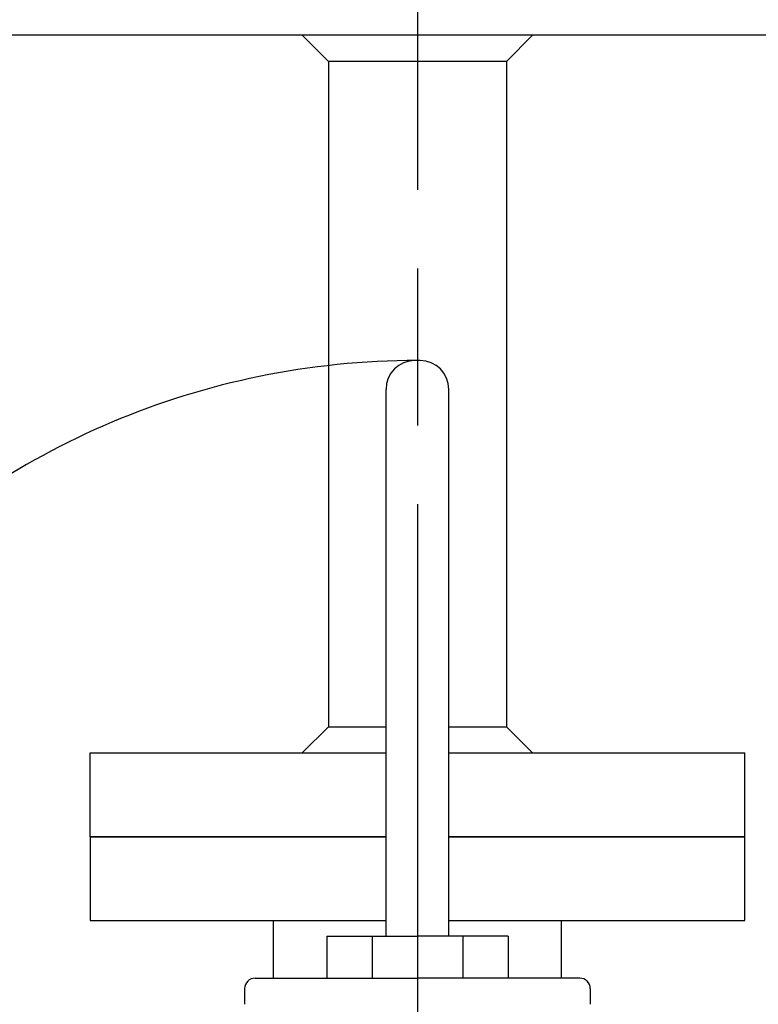
# Model space of a CAD drawing. Extents: x 0 to 4696, y 0 to 3021.
# Drawn here: x 1780 to 1921, y 1517 to 1705 of the extents above; entities that cross this region are included whole.
import ezdxf

# ---------------------------------------------------------------- set-up
doc = ezdxf.new("R2010")
doc.units = 0
doc.header["$LTSCALE"] = 10
doc.linetypes.add('AM_ISO08W050', pattern=[18, 12, -1.5, 3, -1.5])
doc.linetypes.add('AM_ISO09W050', pattern=[22.5, 12, -1.5, 3, -1.5, 3, -1.5])
for name, color, linetype in [('AM_0', 7, 'CONTINUOUS'), ('AM_11', 3, 'AM_ISO09W050'), ('AM_7', 4, 'AM_ISO08W050'), ('PV0001_10', 7, 'CONTINUOUS')]:
    doc.layers.add(name, color=color, linetype=linetype)

msp = doc.modelspace()

# ---------------------------------------------------------------- linework, layer by layer
at = {"layer": 'AM_0'}
for p, q in [((1856, 1639.72), (1855, 1639.72)), ((1849.5, 1529.82), (1849.5, 1634.22)), ((1861.5, 1529.82), (1861.5, 1634.22)), ((1849.5, 1548.82), (1793, 1548.82)), ((1793, 1548.82), (1793, 1532.82)), ((1918, 1548.82), (1861.5, 1548.82)), ((1918, 1532.82), (1918, 1548.82)), ((1793, 1532.82), (1849.5, 1532.82)), ((1828, 1521.82), (1828, 1532.82)), ((1861.5, 1532.82), (1918, 1532.82)), ((1883, 1521.82), (1883, 1532.82))]:
    msp.add_line(p, q, dxfattribs=at)
for centre, start, end in [((1855, 1634.22), 90, 180), ((1856, 1634.22), 0, 90)]:
    msp.add_arc(centre, 5.5, start, end, dxfattribs=at)
at = {"layer": 'AM_11'}
msp.add_arc((1855.5, 1489.72), 150, 90, 180, dxfattribs=at)
at = {"layer": 'AM_7'}
msp.add_line((1855.5, 1972.32), (1855.5, 823.82), dxfattribs=at)
at = {"layer": 'PV0001_10', "color": 7, "linetype": 'CONTINUOUS'}
for p, q in [((2004.5, 1701.82), (1705.5, 1701.82)), ((1833.5, 1701.82), (1838.5, 1696.82)), ((1872.5, 1696.82), (1877.5, 1701.82)), ((1838.5, 1696.82), (1838.5, 1569.82)), ((1872.5, 1696.82), (1838.5, 1696.82)), ((1872.5, 1696.82), (1872.5, 1569.82)), ((1838.5, 1569.82), (1833.5, 1564.82)), ((1838.5, 1569.82), (1849.5, 1569.82)), ((1861.5, 1569.82), (1872.5, 1569.82)), ((1872.5, 1569.82), (1877.5, 1564.82)), ((1793, 1548.82), (1793, 1564.82)), ((1793, 1564.82), (1849.5, 1564.82)), ((1861.5, 1564.82), (1918, 1564.82)), ((1918, 1548.82), (1918, 1564.82)), ((1793, 1548.82), (1849.5, 1548.82)), ((1861.5, 1548.82), (1918, 1548.82)), ((1838.18, 1529.82), (1838.18, 1521.82)), ((1838.18, 1529.82), (1855.5, 1529.82)), ((1846.84, 1529.82), (1846.84, 1521.82)), ((1872.82, 1529.82), (1855.5, 1529.82)), ((1864.16, 1529.82), (1864.16, 1521.82)), ((1872.82, 1529.82), (1872.82, 1521.82)), ((1824.5, 1521.82), (1855.5, 1521.82)), ((1824.5, 1521.82), (1855.5, 1521.82)), ((1886.5, 1521.82), (1855.5, 1521.82)), ((1886.5, 1521.82), (1855.5, 1521.82)), ((1822.5, 1519.82), (1822.5, 1516.82)), ((1822.5, 1519.82), (1822.5, 1516.82)), ((1888.5, 1519.82), (1888.5, 1516.82)), ((1888.5, 1519.82), (1888.5, 1516.82))]:
    msp.add_line(p, q, dxfattribs=at)
for centre, start, end in [((1824.5, 1519.82), 90, 180), ((1824.5, 1519.82), 90, 180), ((1886.5, 1519.82), 0, 90), ((1886.5, 1519.82), 0, 90)]:
    msp.add_arc(centre, 2, start, end, dxfattribs=at)

doc.saveas('drawing.dxf')
